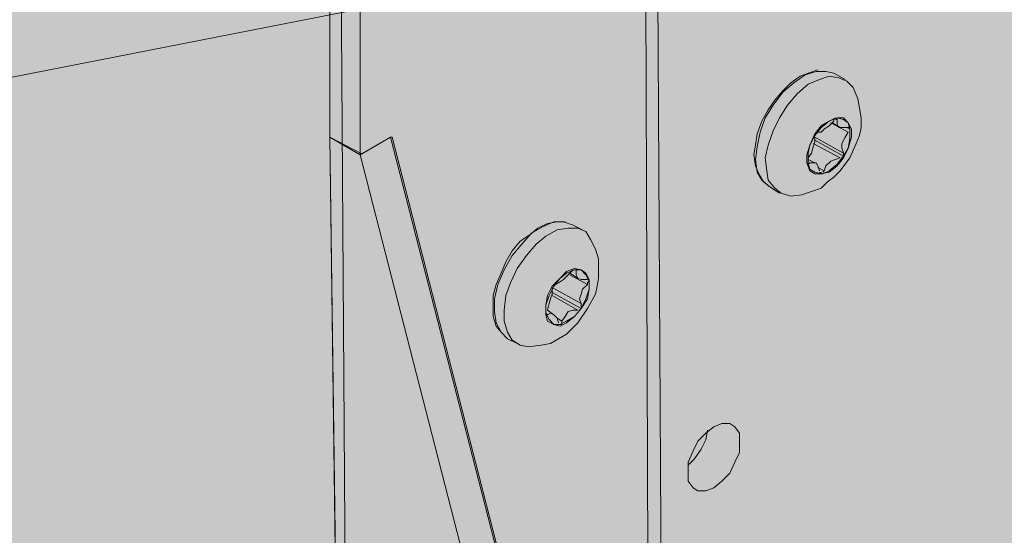
# Model space of a CAD drawing. Units: inches. Extents: x 2.77 to 7.88, y 3.35 to 7.7.
# Drawn here: x 4.28 to 4.51, y 5.61 to 5.73 of the extents above; entities that cross this region are included whole.
import ezdxf

# ---------------------------------------------------------------- set-up
doc = ezdxf.new("R2010")
doc.units = ezdxf.units.IN
doc.header["$MEASUREMENT"] = 0
doc.layers.add('Callout', color=7, linetype='Continuous', lineweight=0)

# ---------------------------------------------------------------- blocks, each defined once
blk = doc.blocks.new('Block_0')
at = {"layer": 'Callout', "true_color": 0xf1f0ef, "transparency": 33554687}
h = blk.add_hatch(color=7, dxfattribs=at)
h.dxf.hatch_style = 2
h.paths.add_polyline_path([(2.77087, 4.82535), (2.77087, 5.24151), (3.25244, 5.51946), (4.88159, 5.83881), (5.71434, 5.35537), (5.71434, 4.93929), (5.53781, 4.94865), (5.2682, 4.79043), (5.26939, 4.31585), (4.80299, 4.1595), (4.32525, 4.16963), (3.98471, 4.12458)])
at = {"layer": 'Callout'}
blk.add_lwpolyline([(2.77087, 4.82535), (2.77087, 5.24151), (3.25244, 5.51946), (4.88159, 5.83881), (5.71434, 5.35537), (5.71434, 4.93929), (5.53781, 4.94865), (5.2682, 4.79043), (5.26939, 4.31585), (4.80299, 4.1595), (4.32525, 4.16963), (3.98471, 4.12458)], close=True, dxfattribs=at)
blk = doc.blocks.new('Block_1')
at = {"layer": 'Callout', "true_color": 0xdfbf77, "transparency": 33554687}
h = blk.add_hatch(color=43, dxfattribs=at)
h.dxf.hatch_style = 2
h.paths.add_polyline_path([(3.2702, 6.91296), (4.61792, 7.6958), (5.00519, 7.45415), (5.00519, 5.91545), (4.99149, 5.88437), (5.03973, 5.85648), (5.00519, 5.7986), (5.00519, 5.61331), (3.65526, 4.83391), (3.2702, 5.05999)])
at = {"layer": 'Callout', "true_color": 0xd8b874, "transparency": 33554687}
h = blk.add_hatch(color=43, dxfattribs=at)
h.dxf.hatch_style = 2
h.paths.add_polyline_path([(4.03348, 7.35666), (4.18753, 7.44614), (4.57429, 7.20232), (4.58086, 5.36788), (4.43032, 5.28097), (4.41996, 7.116)])
at = {"layer": 'Callout', "color": 18, "lineweight": 13, "true_color": 0x000000}
blk.add_line((4.41995, 7.11961), (4.42652, 5.2783), dxfattribs=at)
at = {"layer": 'Callout'}
blk.add_lwpolyline([(4.03348, 7.35666), (4.18753, 7.44614), (4.57429, 7.20232), (4.58086, 5.36788), (4.43032, 5.28097), (4.41996, 7.116)], close=True, dxfattribs=at)
blk = doc.blocks.new('Block_2')
at = {"layer": 'Callout', "true_color": 0xcbd6df, "transparency": 33554687}
h = blk.add_hatch(color=254, dxfattribs=at)
h.dxf.hatch_style = 2
h.paths.add_polyline_path([(4.36343, 6.16455), (4.50365, 6.24541), (4.52394, 6.23374), (4.52394, 5.79764), (4.65441, 5.24277), (4.65441, 5.23639), (4.65629, 5.23337), (4.65629, 5.19951), (4.52809, 5.12663), (4.50592, 5.13978), (4.50064, 5.13677), (4.36719, 5.21383), (4.36689, 5.23337), (4.35665, 5.2394), (4.35066, 6.14199)])
h = blk.add_hatch(color=254, dxfattribs=at)
h.dxf.hatch_style = 2
h.paths.add_polyline_path([(4.36492, 5.70593), (4.5078, 5.14953), (4.50064, 5.14542), (4.35665, 5.2394), (4.35066, 5.70593), (4.35812, 5.70197)])
at = {"layer": 'Callout', "color": 18, "lineweight": 13, "true_color": 0x000000}
for p, q in [((4.35066, 6.14199), (4.35066, 5.70593)), ((4.35779, 5.70178), (4.35779, 6.13788)), ((4.46532, 5.72171), (4.46305, 5.72097)), ((4.46117, 5.72022), (4.45893, 5.71869)), ((4.4623, 5.72057), (4.45968, 5.71869)), ((4.46305, 5.72097), (4.46117, 5.72022)), ((4.46492, 5.72136), (4.4623, 5.72057)), ((4.46567, 5.71948), (4.46305, 5.71834)), ((4.4672, 5.72136), (4.46492, 5.72136)), ((4.4672, 5.72136), (4.46492, 5.72136)), ((4.46794, 5.72022), (4.46567, 5.71948)), ((4.46908, 5.72097), (4.4672, 5.72136)), ((4.46908, 5.72097), (4.4672, 5.72136)), ((4.47021, 5.71983), (4.46794, 5.72022)), ((4.46908, 5.72097), (4.4717, 5.71948)), ((4.47209, 5.71909), (4.47021, 5.71983)), ((4.45968, 5.71869), (4.45705, 5.71646)), ((4.45893, 5.71869), (4.45705, 5.71682)), ((4.46305, 5.71834), (4.46042, 5.71607)), ((4.47358, 5.7176), (4.47209, 5.71909)), ((4.47471, 5.71494), (4.47358, 5.7176)), ((4.45705, 5.71646), (4.45478, 5.71345)), ((4.45705, 5.71682), (4.45517, 5.71458)), ((4.46042, 5.71607), (4.45815, 5.71345)), ((4.47507, 5.7127), (4.47471, 5.71494)), ((4.45478, 5.71345), (4.4529, 5.71043)), ((4.45517, 5.71458), (4.45365, 5.71231)), ((4.45815, 5.71345), (4.45627, 5.71043)), ((4.47546, 5.71043), (4.47507, 5.7127)), ((4.4529, 5.71043), (4.45177, 5.70706)), ((4.45365, 5.71231), (4.45216, 5.70969)), ((4.45627, 5.71043), (4.45478, 5.70742)), ((4.46794, 5.70969), (4.46943, 5.71043)), ((4.46982, 5.71043), (4.46794, 5.70969)), ((4.46908, 5.70969), (4.46908, 5.71008)), ((4.46908, 5.70969), (4.46908, 5.71008)), ((4.46943, 5.71008), (4.46982, 5.71008)), ((4.46943, 5.71008), (4.46982, 5.71008)), ((4.46982, 5.71043), (4.47131, 5.71008)), ((4.46982, 5.71043), (4.46982, 5.71008)), ((4.46982, 5.71043), (4.46982, 5.71008)), ((4.47131, 5.71043), (4.46982, 5.71043)), ((4.46982, 5.71008), (4.46982, 5.70894)), ((4.47244, 5.7093), (4.47131, 5.71043)), ((4.47131, 5.71008), (4.47244, 5.7093)), ((4.47546, 5.7082), (4.47546, 5.71043)), ((4.45216, 5.70969), (4.45102, 5.70667)), ((4.46606, 5.70855), (4.46457, 5.70667)), ((4.46457, 5.70632), (4.46606, 5.7082)), ((4.46606, 5.7082), (4.46794, 5.70969)), ((4.46794, 5.70969), (4.46606, 5.70855)), ((4.46606, 5.70706), (4.4668, 5.70781)), ((4.4668, 5.70781), (4.46794, 5.70855)), ((4.46794, 5.70855), (4.46908, 5.70969)), ((4.46833, 5.7093), (4.47244, 5.70706)), ((4.46868, 5.7093), (4.47056, 5.7082)), ((4.46982, 5.70894), (4.47021, 5.7082)), ((4.47021, 5.7082), (4.47131, 5.7082)), ((4.47131, 5.7082), (4.47244, 5.7082)), ((4.47209, 5.7082), (4.47283, 5.70781)), ((4.47244, 5.7093), (4.47283, 5.70781)), ((4.47319, 5.70781), (4.47244, 5.7093)), ((4.47244, 5.7082), (4.47283, 5.7082)), ((4.47244, 5.7082), (4.47283, 5.7082)), ((4.47283, 5.70781), (4.47283, 5.70742)), ((4.47283, 5.70781), (4.47283, 5.70742)), ((4.47283, 5.70781), (4.47283, 5.70554)), ((4.47283, 5.70781), (4.47283, 5.70742)), ((4.47283, 5.70781), (4.47283, 5.70742)), ((4.47319, 5.70593), (4.47319, 5.70781)), ((4.47507, 5.70632), (4.47546, 5.7082)), ((4.35066, 5.70593), (4.35779, 5.70178)), ((4.35066, 5.70593), (4.35665, 5.2394)), ((4.35779, 5.70178), (4.36492, 5.70593)), ((4.35779, 5.70178), (4.36492, 5.70593)), ((4.36531, 5.70593), (4.36492, 5.70593)), ((4.36531, 5.70593), (4.5078, 5.14953)), ((4.45102, 5.70667), (4.45063, 5.70405)), ((4.45177, 5.70706), (4.45102, 5.70366)), ((4.45478, 5.70742), (4.45365, 5.70405)), ((4.46457, 5.70667), (4.46344, 5.70405)), ((4.46344, 5.70405), (4.46457, 5.70632)), ((4.46457, 5.70632), (4.46492, 5.70667)), ((4.46457, 5.70632), (4.46492, 5.70667)), ((4.46457, 5.70554), (4.46457, 5.70593)), ((4.46457, 5.70554), (4.46457, 5.70593)), ((4.46457, 5.70593), (4.47131, 5.70217)), ((4.46457, 5.70479), (4.46457, 5.70554)), ((4.46492, 5.70667), (4.46532, 5.70706)), ((4.46532, 5.70706), (4.46606, 5.70706)), ((4.4717, 5.70593), (4.47095, 5.70444)), ((4.47244, 5.70706), (4.4717, 5.70593)), ((4.47244, 5.70331), (4.47319, 5.70593)), ((4.47283, 5.70554), (4.47244, 5.70331)), ((4.47432, 5.70444), (4.47507, 5.70632)), ((4.45063, 5.70405), (4.45028, 5.70178)), ((4.45102, 5.70366), (4.45063, 5.70068)), ((4.45365, 5.70405), (4.4529, 5.70103)), ((4.46344, 5.70405), (4.46269, 5.70178)), ((4.46305, 5.70217), (4.46344, 5.70405)), ((4.46379, 5.70217), (4.46418, 5.70366)), ((4.46418, 5.70366), (4.46457, 5.70479)), ((4.46418, 5.70444), (4.47056, 5.70103)), ((4.46457, 5.70519), (4.47131, 5.70143)), ((4.46457, 5.70519), (4.47131, 5.70143)), ((4.47095, 5.70444), (4.47095, 5.70331)), ((4.47095, 5.70331), (4.47131, 5.70217)), ((4.47244, 5.70331), (4.47131, 5.70143)), ((4.47131, 5.70103), (4.47244, 5.70331)), ((4.47283, 5.70103), (4.47432, 5.70444)), ((4.50064, 5.14542), (4.35779, 5.70178)), ((4.45028, 5.70178), (4.45063, 5.69915)), ((4.4529, 5.70103), (4.45329, 5.69802)), ((4.46269, 5.70178), (4.46269, 5.6999)), ((4.46305, 5.6999), (4.46305, 5.70217)), ((4.46305, 5.70103), (4.46379, 5.70217)), ((4.46305, 5.70029), (4.46305, 5.70103)), ((4.47056, 5.70103), (4.46943, 5.70068)), ((4.47131, 5.70143), (4.46982, 5.69955)), ((4.46982, 5.69915), (4.47131, 5.70103)), ((4.47056, 5.69802), (4.47283, 5.70103)), ((4.47131, 5.70143), (4.47095, 5.70103)), ((4.47131, 5.70143), (4.47095, 5.70103)), ((4.47131, 5.70143), (4.47095, 5.70103)), ((4.47131, 5.70143), (4.47095, 5.70103)), ((4.47131, 5.70217), (4.47131, 5.70178)), ((4.45063, 5.70068), (4.45102, 5.69767)), ((4.45063, 5.69915), (4.45141, 5.69728)), ((4.46269, 5.6999), (4.46344, 5.69802)), ((4.46305, 5.70068), (4.46457, 5.6999)), ((4.46344, 5.6999), (4.46305, 5.69955)), ((4.46305, 5.69955), (4.46305, 5.6999)), ((4.46344, 5.69841), (4.46305, 5.6999)), ((4.46305, 5.69955), (4.46305, 5.6999)), ((4.46305, 5.69955), (4.46305, 5.6999)), ((4.46305, 5.69955), (4.46305, 5.6999)), ((4.46418, 5.6999), (4.46344, 5.6999)), ((4.46492, 5.6999), (4.46418, 5.6999)), ((4.46532, 5.69915), (4.46492, 5.6999)), ((4.46567, 5.69802), (4.46532, 5.69915)), ((4.46532, 5.6988), (4.4668, 5.69802)), ((4.4672, 5.69915), (4.4668, 5.69802)), ((4.46833, 5.70029), (4.4672, 5.69915)), ((4.46982, 5.69955), (4.46794, 5.69802)), ((4.46794, 5.69767), (4.46982, 5.69915)), ((4.46943, 5.70068), (4.46833, 5.70029)), ((4.45102, 5.69767), (4.45216, 5.69579)), ((4.45141, 5.69728), (4.45251, 5.6954)), ((4.45329, 5.69802), (4.45365, 5.69579)), ((4.46457, 5.69767), (4.46344, 5.69841)), ((4.46344, 5.69802), (4.46457, 5.69728)), ((4.46606, 5.69728), (4.46457, 5.69767)), ((4.46457, 5.69728), (4.46606, 5.69728)), ((4.46567, 5.69767), (4.46606, 5.69728)), ((4.46567, 5.69767), (4.46606, 5.69728)), ((4.46606, 5.69728), (4.46606, 5.69767)), ((4.46606, 5.69728), (4.46606, 5.69767)), ((4.46606, 5.69728), (4.46794, 5.69767)), ((4.46645, 5.69728), (4.46606, 5.69728)), ((4.4668, 5.69802), (4.46645, 5.69767)), ((4.4668, 5.69802), (4.46645, 5.69767)), ((4.46794, 5.69802), (4.46645, 5.69728)), ((4.46755, 5.6954), (4.46908, 5.69653)), ((4.46908, 5.69653), (4.47056, 5.69802)), ((4.45216, 5.69579), (4.45404, 5.69426)), ((4.45251, 5.6954), (4.45404, 5.69426)), ((4.45365, 5.69579), (4.45517, 5.69391)), ((4.45404, 5.69426), (4.45627, 5.69277)), ((4.45517, 5.69391), (4.45666, 5.69277)), ((4.46379, 5.69316), (4.46606, 5.69391)), ((4.46606, 5.69391), (4.46755, 5.6954)), ((4.45666, 5.69277), (4.45893, 5.69203)), ((4.45893, 5.69203), (4.46156, 5.69238)), ((4.46156, 5.69238), (4.46379, 5.69316)), ((4.40063, 5.68486), (4.398, 5.68337)), ((4.40176, 5.68565), (4.39953, 5.68451)), ((4.40329, 5.686), (4.40063, 5.68486)), ((4.40403, 5.686), (4.40176, 5.68565)), ((4.40552, 5.686), (4.40329, 5.686)), ((4.40591, 5.686), (4.40403, 5.686)), ((4.40779, 5.68525), (4.40552, 5.686)), ((4.40779, 5.68525), (4.40552, 5.686)), ((4.40779, 5.68525), (4.41003, 5.68412)), ((4.39765, 5.68298), (4.39538, 5.68149)), ((4.398, 5.68337), (4.39577, 5.68075)), ((4.39953, 5.68451), (4.39765, 5.68298)), ((4.40141, 5.68263), (4.39914, 5.68075)), ((4.40403, 5.68412), (4.40141, 5.68263)), ((4.40666, 5.68451), (4.40403, 5.68412)), ((4.40893, 5.68451), (4.40666, 5.68451)), ((4.41081, 5.68377), (4.40893, 5.68451)), ((4.4119, 5.68189), (4.41081, 5.68377)), ((4.39538, 5.68149), (4.3935, 5.67922)), ((4.39577, 5.68075), (4.3935, 5.67813)), ((4.39914, 5.68075), (4.39687, 5.67813)), ((4.41304, 5.67961), (4.4119, 5.68189)), ((4.3935, 5.67813), (4.39162, 5.67472)), ((4.3935, 5.67922), (4.39201, 5.6766)), ((4.39687, 5.67813), (4.39464, 5.67511)), ((4.41378, 5.67734), (4.41304, 5.67961)), ((4.39201, 5.6766), (4.39088, 5.67398)), ((4.41378, 5.67511), (4.41378, 5.67734)), ((4.39088, 5.67398), (4.38974, 5.67135)), ((4.39162, 5.67472), (4.39013, 5.67135)), ((4.39464, 5.67511), (4.39311, 5.67171)), ((4.40627, 5.67437), (4.40478, 5.67284)), ((4.40478, 5.67284), (4.40627, 5.67398)), ((4.40552, 5.67249), (4.40627, 5.67323)), ((4.40815, 5.67511), (4.40627, 5.67437)), ((4.40627, 5.67398), (4.40815, 5.67472)), ((4.40627, 5.67323), (4.4074, 5.67437)), ((4.40705, 5.67398), (4.40893, 5.67284)), ((4.40705, 5.67358), (4.41116, 5.67135)), ((4.4074, 5.67437), (4.40779, 5.67472)), ((4.4074, 5.67437), (4.40779, 5.67472)), ((4.40967, 5.67472), (4.40815, 5.67511)), ((4.40815, 5.67472), (4.40967, 5.67472)), ((4.40815, 5.67472), (4.40854, 5.67472)), ((4.40815, 5.67472), (4.40854, 5.67472)), ((4.40815, 5.67472), (4.40854, 5.67472)), ((4.40854, 5.67472), (4.40854, 5.67437)), ((4.40854, 5.67437), (4.40854, 5.67358)), ((4.40854, 5.67358), (4.40893, 5.67284)), ((4.40967, 5.67472), (4.41081, 5.67358)), ((4.41081, 5.67398), (4.40967, 5.67472)), ((4.41155, 5.67249), (4.41081, 5.67398)), ((4.41081, 5.67358), (4.41155, 5.6721)), ((4.41378, 5.67284), (4.41378, 5.67511)), ((4.38974, 5.67135), (4.389, 5.66873)), ((4.39013, 5.67135), (4.38935, 5.66795)), ((4.39311, 5.67171), (4.39201, 5.66873)), ((4.4029, 5.67096), (4.40176, 5.66873)), ((4.40215, 5.66873), (4.40329, 5.67096)), ((4.40478, 5.67284), (4.4029, 5.67096)), ((4.40329, 5.67096), (4.40478, 5.67284)), ((4.40329, 5.67096), (4.40364, 5.67135)), ((4.40329, 5.67096), (4.40364, 5.67135)), ((4.40329, 5.67096), (4.40364, 5.67135)), ((4.40364, 5.67135), (4.40439, 5.67171)), ((4.40439, 5.67171), (4.40552, 5.67249)), ((4.40893, 5.67284), (4.40967, 5.67249)), ((4.40967, 5.67249), (4.41081, 5.67249)), ((4.41116, 5.67135), (4.41003, 5.67022)), ((4.41081, 5.67249), (4.41116, 5.67249)), ((4.41081, 5.67249), (4.41116, 5.67249)), ((4.41081, 5.67249), (4.41116, 5.67249)), ((4.41081, 5.67249), (4.41116, 5.67249)), ((4.41155, 5.6721), (4.41116, 5.67171)), ((4.41155, 5.6721), (4.41116, 5.67171)), ((4.41116, 5.67171), (4.41116, 5.67135)), ((4.41155, 5.67022), (4.41155, 5.67249)), ((4.41155, 5.6721), (4.41155, 5.67022)), ((4.41304, 5.66908), (4.41343, 5.67096)), ((4.41343, 5.67096), (4.41378, 5.67284)), ((4.389, 5.66873), (4.389, 5.66607)), ((4.39201, 5.66873), (4.39162, 5.66532)), ((4.40141, 5.66646), (4.40215, 5.66873)), ((4.40176, 5.66873), (4.40141, 5.66646)), ((4.40251, 5.66795), (4.4029, 5.66908)), ((4.4029, 5.67022), (4.4029, 5.67061)), ((4.4029, 5.67022), (4.4029, 5.67061)), ((4.4029, 5.67061), (4.40967, 5.66685)), ((4.4029, 5.66908), (4.4029, 5.67022)), ((4.4029, 5.66947), (4.40967, 5.66571)), ((4.4029, 5.66947), (4.40967, 5.66571)), ((4.4029, 5.66873), (4.40893, 5.66532)), ((4.40967, 5.66908), (4.40928, 5.66795)), ((4.41003, 5.67022), (4.40967, 5.66908)), ((4.41155, 5.67022), (4.41081, 5.66795)), ((4.41116, 5.66795), (4.41155, 5.67022)), ((4.41116, 5.66571), (4.41304, 5.66908)), ((4.38935, 5.66795), (4.38935, 5.66497)), ((4.40141, 5.66458), (4.40141, 5.66646)), ((4.40141, 5.66646), (4.40141, 5.66419)), ((4.40176, 5.66532), (4.40215, 5.66685)), ((4.40215, 5.66685), (4.40251, 5.66795)), ((4.40928, 5.66795), (4.40967, 5.66685)), ((4.41081, 5.66795), (4.40967, 5.66571)), ((4.40967, 5.66571), (4.41116, 5.66795)), ((4.40967, 5.66685), (4.40967, 5.66607)), ((4.389, 5.66607), (4.389, 5.66383)), ((4.389, 5.66383), (4.38974, 5.66156)), ((4.38935, 5.66497), (4.38974, 5.66231)), ((4.39162, 5.66532), (4.39162, 5.6627)), ((4.40141, 5.66458), (4.40141, 5.66497)), ((4.40141, 5.66458), (4.40141, 5.66497)), ((4.40215, 5.66309), (4.40141, 5.66458)), ((4.40141, 5.66458), (4.40176, 5.66419)), ((4.40141, 5.66458), (4.40176, 5.66419)), ((4.40141, 5.66419), (4.40176, 5.6627)), ((4.40176, 5.66532), (4.40329, 5.66419)), ((4.40251, 5.66458), (4.40176, 5.66419)), ((4.40176, 5.66419), (4.40176, 5.66419)), ((4.40176, 5.66419), (4.40176, 5.66419)), ((4.40329, 5.66419), (4.40251, 5.66458)), ((4.40403, 5.66344), (4.40329, 5.66419)), ((4.40591, 5.66383), (4.40517, 5.6627)), ((4.40666, 5.66497), (4.40591, 5.66383)), ((4.40815, 5.66383), (4.40627, 5.6627)), ((4.40627, 5.66231), (4.40815, 5.66383)), ((4.40779, 5.66532), (4.40666, 5.66497)), ((4.40893, 5.66532), (4.40779, 5.66532)), ((4.40967, 5.66571), (4.40815, 5.66383)), ((4.40815, 5.66383), (4.40967, 5.66571)), ((4.40893, 5.66231), (4.41116, 5.66571)), ((4.40967, 5.66571), (4.40928, 5.66532)), ((4.40967, 5.66571), (4.40928, 5.66532)), ((4.40967, 5.66571), (4.40928, 5.66532)), ((4.40967, 5.66571), (4.40928, 5.66532)), ((4.38974, 5.66231), (4.39088, 5.66008)), ((4.38974, 5.66156), (4.39088, 5.66008)), ((4.39162, 5.6627), (4.39236, 5.66008)), ((4.40176, 5.6627), (4.40329, 5.66195)), ((4.40329, 5.66195), (4.40215, 5.66309)), ((4.40478, 5.66195), (4.40329, 5.66195)), ((4.40329, 5.66195), (4.40478, 5.66156)), ((4.40439, 5.66231), (4.40403, 5.66344)), ((4.40403, 5.66344), (4.40517, 5.6627)), ((4.40478, 5.66195), (4.40439, 5.66195)), ((4.40478, 5.66195), (4.40439, 5.66195)), ((4.40478, 5.66195), (4.40439, 5.66195)), ((4.40478, 5.66195), (4.40439, 5.66195)), ((4.40478, 5.66195), (4.40439, 5.66195)), ((4.40627, 5.6627), (4.40478, 5.66195)), ((4.40478, 5.66156), (4.40627, 5.66231)), ((4.40517, 5.66195), (4.40478, 5.66195)), ((4.40517, 5.6627), (4.40517, 5.66195)), ((4.40779, 5.66121), (4.40893, 5.66231)), ((4.39088, 5.66008), (4.39236, 5.65855)), ((4.39088, 5.66008), (4.39236, 5.65855)), ((4.39236, 5.66008), (4.3935, 5.6582)), ((4.40439, 5.65855), (4.40627, 5.65968)), ((4.40627, 5.65968), (4.40779, 5.66121)), ((4.39236, 5.65855), (4.39464, 5.65745)), ((4.3935, 5.6582), (4.39538, 5.65706)), ((4.39538, 5.65706), (4.39726, 5.65667)), ((4.39726, 5.65667), (4.40027, 5.65706)), ((4.40027, 5.65706), (4.40251, 5.65745)), ((4.40251, 5.65745), (4.40439, 5.65855)), ((4.44088, 5.63787), (4.44276, 5.63866)), ((4.44276, 5.63866), (4.44464, 5.63866)), ((4.44464, 5.63866), (4.44578, 5.63787)), ((4.43712, 5.63451), (4.439, 5.63638)), ((4.439, 5.63638), (4.44088, 5.63787)), ((4.439, 5.63486), (4.43935, 5.63713)), ((4.44578, 5.63787), (4.44687, 5.63638)), ((4.44687, 5.63638), (4.44687, 5.63451)), ((4.43599, 5.63223), (4.43712, 5.63451)), ((4.43787, 5.63263), (4.439, 5.63486)), ((4.44687, 5.63451), (4.44687, 5.63188)), ((4.43485, 5.62961), (4.43599, 5.63223)), ((4.43634, 5.63035), (4.43787, 5.63263)), ((4.44687, 5.63188), (4.44578, 5.62961)), ((4.43485, 5.62887), (4.43634, 5.63035)), ((4.43485, 5.62734), (4.43485, 5.62961)), ((4.44578, 5.62961), (4.44464, 5.62699)), ((4.43485, 5.62511), (4.43485, 5.62734)), ((4.44464, 5.62699), (4.44276, 5.62511)), ((4.43599, 5.62358), (4.43485, 5.62511)), ((4.44276, 5.62511), (4.44088, 5.62358)), ((4.43712, 5.62284), (4.43599, 5.62358)), ((4.439, 5.62284), (4.43712, 5.62284)), ((4.44088, 5.62358), (4.439, 5.62284))]:
    blk.add_line(p, q, dxfattribs=at)
at = {"layer": 'Callout'}
for points in [[(4.36343, 6.16455), (4.50365, 6.24541), (4.52394, 6.23374), (4.52394, 5.79764), (4.65441, 5.24277), (4.65441, 5.23639), (4.65629, 5.23337), (4.65629, 5.19951), (4.52809, 5.12663), (4.50592, 5.13978), (4.50064, 5.13677), (4.36719, 5.21383), (4.36689, 5.23337), (4.35665, 5.2394), (4.35066, 6.14199)], [(4.36492, 5.70593), (4.5078, 5.14953), (4.50064, 5.14542), (4.35665, 5.2394), (4.35066, 5.70593), (4.35812, 5.70197)]]:
    blk.add_lwpolyline(points, close=True, dxfattribs=at)

msp = doc.modelspace()

# ---------------------------------------------------------------- block references
at = {"layer": 'Callout'}
for name in ['Block_1', 'Block_2', 'Block_0']:
    msp.add_blockref(name, (0, 0), dxfattribs=at)

doc.saveas('drawing.dxf')
